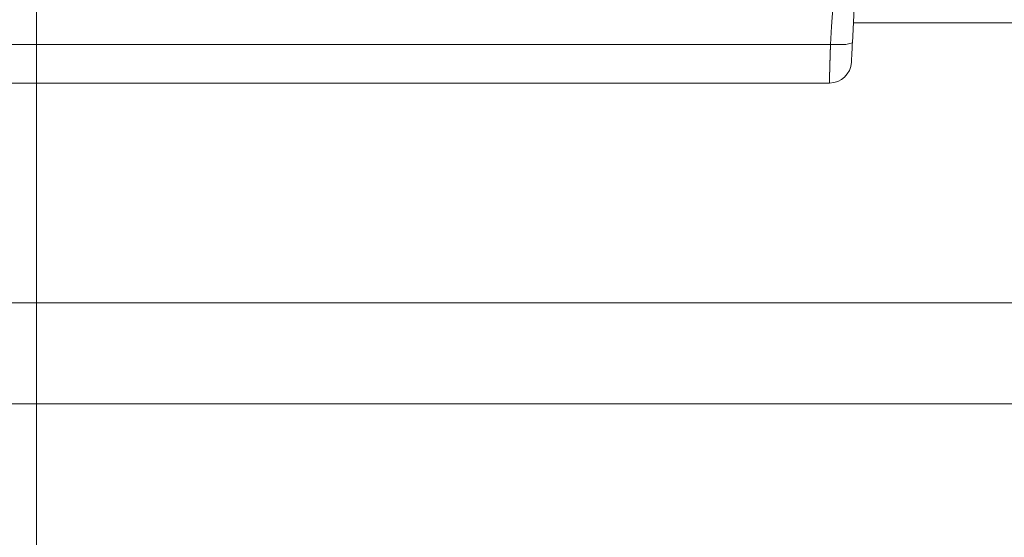
# Model space of a CAD drawing. Units: millimetres. Extents: x -39 to 249, y 47 to 250.
# Drawn here: x 54 to 55, y 89 to 89 of the extents above; entities that cross this region are included whole.
import ezdxf

# ---------------------------------------------------------------- set-up
doc = ezdxf.new("R2010")
doc.units = ezdxf.units.MM
doc.header["$MEASUREMENT"] = 0
doc.layers.add('レイヤー 2', color=7, linetype='Continuous', lineweight=0)

msp = doc.modelspace()

# ---------------------------------------------------------------- linework, layer by layer
at = {"layer": 'レイヤー 2', "color": 18, "lineweight": 9}
msp.add_line((53.7922, 85.4347), (53.7922, 89.6659), dxfattribs=at)
for points in [[(55.0876, 89.2865), (55.0876, 89.2865), (55.0922, 89.3745), (55.0922, 89.3745)], [(59.4244, 89.3185), (59.4244, 89.3185), (55.0892, 89.3185), (55.0892, 89.3185)], [(52.5317, 89.284), (52.5317, 89.284), (55.0527, 89.284), (55.0527, 89.284)], [(55.0511, 89.2227), (55.0697, 89.2227), (55.085, 89.2372), (55.086, 89.2558)], [(55.0511, 89.2227), (55.0511, 89.2227), (52.5333, 89.2227), (52.5333, 89.2227)], [(47.5834, 88.8737), (47.5834, 88.8737), (60.001, 88.8737), (60.001, 88.8737)], [(60.001, 88.7129), (60.001, 88.7129), (47.5834, 88.7129), (47.5834, 88.7129)]]:
    msp.add_open_spline(points, degree=3, dxfattribs=at)
for points, knots in [([(55.0565, 89.3414), (55.0565, 89.3414), (55.0546, 89.3127), (55.0546, 89.3127), (55.0546, 89.3127), (55.0527, 89.284), (55.0527, 89.284)], [0, 0, 0, 0, 1, 1, 1, 2, 2, 2, 2]), ([(55.0527, 89.284), (55.0527, 89.284), (55.0527, 89.2834), (55.0527, 89.2834), (55.0527, 89.2834), (55.0527, 89.2829), (55.0527, 89.2829), (55.0527, 89.2829), (55.0527, 89.2823), (55.0527, 89.2823), (55.0527, 89.2823), (55.0527, 89.2818), (55.0527, 89.2818), (55.0527, 89.2818), (55.0527, 89.2812), (55.0527, 89.2812), (55.0527, 89.2812), (55.0526, 89.2806), (55.0526, 89.2806), (55.0526, 89.2806), (55.0526, 89.2801), (55.0526, 89.2801), (55.0526, 89.2801), (55.0526, 89.2796), (55.0526, 89.2796), (55.0526, 89.2796), (55.0526, 89.279), (55.0526, 89.279), (55.0526, 89.279), (55.0526, 89.2784), (55.0526, 89.2784), (55.0526, 89.2784), (55.0526, 89.2779), (55.0526, 89.2779), (55.0526, 89.2779), (55.0526, 89.2774), (55.0526, 89.2774), (55.0526, 89.2774), (55.0526, 89.2768), (55.0526, 89.2768), (55.0526, 89.2768), (55.0526, 89.2762), (55.0526, 89.2762), (55.0526, 89.2762), (55.0525, 89.2757), (55.0525, 89.2757), (55.0525, 89.2757), (55.0525, 89.2751), (55.0525, 89.2751), (55.0525, 89.2751), (55.0525, 89.2746), (55.0525, 89.2746), (55.0525, 89.2746), (55.0525, 89.2741), (55.0525, 89.2741), (55.0525, 89.2741), (55.0525, 89.2736), (55.0525, 89.2736), (55.0525, 89.2736), (55.0525, 89.273), (55.0525, 89.273), (55.0525, 89.273), (55.0524, 89.2725), (55.0524, 89.2725), (55.0524, 89.2725), (55.0524, 89.2719), (55.0524, 89.2719), (55.0524, 89.2719), (55.0524, 89.2714), (55.0524, 89.2714), (55.0524, 89.2714), (55.0524, 89.2709), (55.0524, 89.2709), (55.0524, 89.2709), (55.0524, 89.2704), (55.0524, 89.2704), (55.0524, 89.2704), (55.0524, 89.2698), (55.0524, 89.2698), (55.0524, 89.2698), (55.0523, 89.2694), (55.0523, 89.2694), (55.0523, 89.2694), (55.0523, 89.2688), (55.0523, 89.2688), (55.0523, 89.2688), (55.0523, 89.2683), (55.0523, 89.2683), (55.0523, 89.2683), (55.0523, 89.2678), (55.0523, 89.2678), (55.0523, 89.2678), (55.0523, 89.2673), (55.0523, 89.2673), (55.0523, 89.2673), (55.0523, 89.2668), (55.0523, 89.2668), (55.0523, 89.2668), (55.0522, 89.2663), (55.0522, 89.2663), (55.0522, 89.2663), (55.0522, 89.2658), (55.0522, 89.2658), (55.0522, 89.2658), (55.0522, 89.2653), (55.0522, 89.2653), (55.0522, 89.2653), (55.0522, 89.2648), (55.0522, 89.2648), (55.0522, 89.2648), (55.0522, 89.2643), (55.0522, 89.2643), (55.0522, 89.2643), (55.0522, 89.2638), (55.0522, 89.2638), (55.0522, 89.2638), (55.0522, 89.2633), (55.0522, 89.2633), (55.0522, 89.2633), (55.0522, 89.2628), (55.0522, 89.2628), (55.0522, 89.2628), (55.0521, 89.2624), (55.0521, 89.2624), (55.0521, 89.2624), (55.0521, 89.2618), (55.0521, 89.2618), (55.0521, 89.2618), (55.0521, 89.2614), (55.0521, 89.2614), (55.0521, 89.2614), (55.0521, 89.2609), (55.0521, 89.2609), (55.0521, 89.2609), (55.0521, 89.2604), (55.0521, 89.2604), (55.0521, 89.2604), (55.0521, 89.26), (55.0521, 89.26), (55.0521, 89.26), (55.0521, 89.2595), (55.0521, 89.2595), (55.0521, 89.2595), (55.0521, 89.2591), (55.0521, 89.2591), (55.0521, 89.2591), (55.052, 89.2586), (55.052, 89.2586), (55.052, 89.2586), (55.052, 89.2581), (55.052, 89.2581), (55.052, 89.2581), (55.052, 89.2577), (55.052, 89.2577), (55.052, 89.2577), (55.052, 89.2572), (55.052, 89.2572), (55.052, 89.2572), (55.052, 89.2568), (55.052, 89.2568), (55.052, 89.2568), (55.052, 89.2563), (55.052, 89.2563), (55.052, 89.2563), (55.052, 89.2559), (55.052, 89.2559), (55.052, 89.2559), (55.0519, 89.2554), (55.0519, 89.2554), (55.0519, 89.2554), (55.0519, 89.255), (55.0519, 89.255), (55.0519, 89.255), (55.0519, 89.2546), (55.0519, 89.2546), (55.0519, 89.2546), (55.0519, 89.2541), (55.0519, 89.2541), (55.0519, 89.2541), (55.0519, 89.2537), (55.0519, 89.2537), (55.0519, 89.2537), (55.0519, 89.2533), (55.0519, 89.2533), (55.0519, 89.2533), (55.0519, 89.2528), (55.0519, 89.2528), (55.0519, 89.2528), (55.0519, 89.2525), (55.0519, 89.2525), (55.0519, 89.2525), (55.0519, 89.252), (55.0519, 89.252), (55.0519, 89.252), (55.0519, 89.2516), (55.0519, 89.2516), (55.0519, 89.2516), (55.0519, 89.2512), (55.0519, 89.2512), (55.0519, 89.2512), (55.0519, 89.2508), (55.0519, 89.2508), (55.0519, 89.2508), (55.0519, 89.2503), (55.0519, 89.2503), (55.0519, 89.2503), (55.0519, 89.25), (55.0519, 89.25), (55.0519, 89.25), (55.0518, 89.2495), (55.0518, 89.2495), (55.0518, 89.2495), (55.0518, 89.2491), (55.0518, 89.2491), (55.0518, 89.2491), (55.0518, 89.2488), (55.0518, 89.2488), (55.0518, 89.2488), (55.0518, 89.2484), (55.0518, 89.2484), (55.0518, 89.2484), (55.0518, 89.2479), (55.0518, 89.2479), (55.0518, 89.2479), (55.0518, 89.2476), (55.0518, 89.2476), (55.0518, 89.2476), (55.0517, 89.2472), (55.0517, 89.2472), (55.0517, 89.2472), (55.0517, 89.2468), (55.0517, 89.2468), (55.0517, 89.2468), (55.0517, 89.2465), (55.0517, 89.2465), (55.0517, 89.2465), (55.0517, 89.2461), (55.0517, 89.2461), (55.0517, 89.2461), (55.0517, 89.2457), (55.0517, 89.2457), (55.0517, 89.2457), (55.0517, 89.2453), (55.0517, 89.2453), (55.0517, 89.2453), (55.0517, 89.245), (55.0517, 89.245), (55.0517, 89.245), (55.0517, 89.2446), (55.0517, 89.2446), (55.0517, 89.2446), (55.0517, 89.2443), (55.0517, 89.2443), (55.0517, 89.2443), (55.0517, 89.2439), (55.0517, 89.2439), (55.0517, 89.2439), (55.0517, 89.2435), (55.0517, 89.2435), (55.0517, 89.2435), (55.0516, 89.2432), (55.0516, 89.2432), (55.0516, 89.2432), (55.0516, 89.2429), (55.0516, 89.2429), (55.0516, 89.2429), (55.0516, 89.2425), (55.0516, 89.2425), (55.0516, 89.2425), (55.0516, 89.2422), (55.0516, 89.2422), (55.0516, 89.2422), (55.0516, 89.2418), (55.0516, 89.2418), (55.0516, 89.2418), (55.0516, 89.2415), (55.0516, 89.2415), (55.0516, 89.2415), (55.0516, 89.2412), (55.0516, 89.2412), (55.0516, 89.2412), (55.0516, 89.2409), (55.0516, 89.2409), (55.0516, 89.2409), (55.0516, 89.2405), (55.0516, 89.2405), (55.0516, 89.2405), (55.0516, 89.2402), (55.0516, 89.2402), (55.0516, 89.2402), (55.0515, 89.2399), (55.0515, 89.2399), (55.0515, 89.2399), (55.0515, 89.2396), (55.0515, 89.2396), (55.0515, 89.2396), (55.0515, 89.2392), (55.0515, 89.2392), (55.0515, 89.2392), (55.0515, 89.2389), (55.0515, 89.2389), (55.0515, 89.2389), (55.0515, 89.2386), (55.0515, 89.2386), (55.0515, 89.2386), (55.0515, 89.2383), (55.0515, 89.2383), (55.0515, 89.2383), (55.0515, 89.238), (55.0515, 89.238), (55.0515, 89.238), (55.0515, 89.2377), (55.0515, 89.2377), (55.0515, 89.2377), (55.0515, 89.2375), (55.0515, 89.2375), (55.0515, 89.2375), (55.0515, 89.2371), (55.0515, 89.2371), (55.0515, 89.2371), (55.0515, 89.2369), (55.0515, 89.2369), (55.0515, 89.2369), (55.0515, 89.2366), (55.0515, 89.2366), (55.0515, 89.2366), (55.0515, 89.2363), (55.0515, 89.2363), (55.0515, 89.2363), (55.0514, 89.236), (55.0514, 89.236), (55.0514, 89.236), (55.0514, 89.2357), (55.0514, 89.2357), (55.0514, 89.2357), (55.0514, 89.2355), (55.0514, 89.2355), (55.0514, 89.2355), (55.0514, 89.2352), (55.0514, 89.2352), (55.0514, 89.2352), (55.0514, 89.2349), (55.0514, 89.2349), (55.0514, 89.2349), (55.0514, 89.2347), (55.0514, 89.2347), (55.0514, 89.2347), (55.0514, 89.2344), (55.0514, 89.2344), (55.0514, 89.2344), (55.0514, 89.2342), (55.0514, 89.2342), (55.0514, 89.2342), (55.0514, 89.2339), (55.0514, 89.2339), (55.0514, 89.2339), (55.0514, 89.2337), (55.0514, 89.2337), (55.0514, 89.2337), (55.0514, 89.2334), (55.0514, 89.2334), (55.0514, 89.2334), (55.0514, 89.2332), (55.0514, 89.2332), (55.0514, 89.2332), (55.0514, 89.2329), (55.0514, 89.2329), (55.0514, 89.2329), (55.0514, 89.2327), (55.0514, 89.2327), (55.0514, 89.2327), (55.0514, 89.2325), (55.0514, 89.2325), (55.0514, 89.2325), (55.0514, 89.2322), (55.0514, 89.2322), (55.0514, 89.2322), (55.0513, 89.232), (55.0513, 89.232), (55.0513, 89.232), (55.0513, 89.2318), (55.0513, 89.2318), (55.0513, 89.2318), (55.0513, 89.2316), (55.0513, 89.2316), (55.0513, 89.2316), (55.0513, 89.2313), (55.0513, 89.2313), (55.0513, 89.2313), (55.0513, 89.2311), (55.0513, 89.2311), (55.0513, 89.2311), (55.0513, 89.2309), (55.0513, 89.2309), (55.0513, 89.2309), (55.0513, 89.2307), (55.0513, 89.2307), (55.0513, 89.2307), (55.0513, 89.2305), (55.0513, 89.2305), (55.0513, 89.2305), (55.0513, 89.2303), (55.0513, 89.2303), (55.0513, 89.2303), (55.0513, 89.2301), (55.0513, 89.2301), (55.0513, 89.2301), (55.0513, 89.2299), (55.0513, 89.2299), (55.0513, 89.2299), (55.0513, 89.2297), (55.0513, 89.2297), (55.0513, 89.2297), (55.0513, 89.2295), (55.0513, 89.2295), (55.0513, 89.2295), (55.0513, 89.2293), (55.0513, 89.2293), (55.0513, 89.2293), (55.0513, 89.2291), (55.0513, 89.2291), (55.0513, 89.2291), (55.0513, 89.2289), (55.0513, 89.2289), (55.0513, 89.2289), (55.0513, 89.2288), (55.0513, 89.2288), (55.0513, 89.2288), (55.0513, 89.2286), (55.0513, 89.2286), (55.0513, 89.2286), (55.0513, 89.2284), (55.0513, 89.2284), (55.0513, 89.2284), (55.0512, 89.2283), (55.0512, 89.2283), (55.0512, 89.2283), (55.0512, 89.2281), (55.0512, 89.2281), (55.0512, 89.2281), (55.0512, 89.2279), (55.0512, 89.2279), (55.0512, 89.2279), (55.0512, 89.2277), (55.0512, 89.2277), (55.0512, 89.2277), (55.0512, 89.2276), (55.0512, 89.2276), (55.0512, 89.2276), (55.0512, 89.2274), (55.0512, 89.2274), (55.0512, 89.2274), (55.0512, 89.2273), (55.0512, 89.2273), (55.0512, 89.2273), (55.0512, 89.2271), (55.0512, 89.2271), (55.0512, 89.2271), (55.0512, 89.227), (55.0512, 89.227), (55.0512, 89.227), (55.0512, 89.2268), (55.0512, 89.2268), (55.0512, 89.2268), (55.0512, 89.2267), (55.0512, 89.2267), (55.0512, 89.2267), (55.0512, 89.2265), (55.0512, 89.2265), (55.0512, 89.2265), (55.0512, 89.2264), (55.0512, 89.2264), (55.0512, 89.2264), (55.0512, 89.2262), (55.0512, 89.2262), (55.0512, 89.2262), (55.0512, 89.2261), (55.0512, 89.2261), (55.0512, 89.2261), (55.0512, 89.226), (55.0512, 89.226), (55.0512, 89.226), (55.0512, 89.2259), (55.0512, 89.2259), (55.0512, 89.2259), (55.0512, 89.2257), (55.0512, 89.2257), (55.0512, 89.2257), (55.0512, 89.2256), (55.0512, 89.2256), (55.0512, 89.2256), (55.0512, 89.2255), (55.0512, 89.2255), (55.0512, 89.2255), (55.0512, 89.2254), (55.0512, 89.2254), (55.0512, 89.2254), (55.0512, 89.2252), (55.0512, 89.2252), (55.0512, 89.2252), (55.0512, 89.2252), (55.0512, 89.2252), (55.0512, 89.2252), (55.0512, 89.225), (55.0512, 89.225), (55.0512, 89.225), (55.0512, 89.2249), (55.0512, 89.2249), (55.0512, 89.2249), (55.0512, 89.2248), (55.0512, 89.2248), (55.0512, 89.2248), (55.0511, 89.2247), (55.0511, 89.2247), (55.0511, 89.2247), (55.0511, 89.2246), (55.0511, 89.2246), (55.0511, 89.2246), (55.0511, 89.2246), (55.0511, 89.2246), (55.0511, 89.2246), (55.0511, 89.2244), (55.0511, 89.2244), (55.0511, 89.2244), (55.0511, 89.2244), (55.0511, 89.2244), (55.0511, 89.2244), (55.0511, 89.2243), (55.0511, 89.2243), (55.0511, 89.2243), (55.0511, 89.2242), (55.0511, 89.2242), (55.0511, 89.2242), (55.0511, 89.2241), (55.0511, 89.2241), (55.0511, 89.2241), (55.0511, 89.224), (55.0511, 89.224), (55.0511, 89.224), (55.0511, 89.224), (55.0511, 89.224), (55.0511, 89.224), (55.0511, 89.2239), (55.0511, 89.2239), (55.0511, 89.2239), (55.0511, 89.2238), (55.0511, 89.2238), (55.0511, 89.2238), (55.0511, 89.2237), (55.0511, 89.2237), (55.0511, 89.2237), (55.0511, 89.2237), (55.0511, 89.2237), (55.0511, 89.2237), (55.0511, 89.2236), (55.0511, 89.2236), (55.0511, 89.2236), (55.0511, 89.2235), (55.0511, 89.2235), (55.0511, 89.2235), (55.0511, 89.2235), (55.0511, 89.2235), (55.0511, 89.2235), (55.0511, 89.2234), (55.0511, 89.2234), (55.0511, 89.2234), (55.0511, 89.2234), (55.0511, 89.2234), (55.0511, 89.2234), (55.0511, 89.2233), (55.0511, 89.2233), (55.0511, 89.2233), (55.0511, 89.2232), (55.0511, 89.2232), (55.0511, 89.2232), (55.0511, 89.2232), (55.0511, 89.2232), (55.0511, 89.2232), (55.0511, 89.2231), (55.0511, 89.2231), (55.0511, 89.2231), (55.0511, 89.2231), (55.0511, 89.2231), (55.0511, 89.2231), (55.0511, 89.223), (55.0511, 89.223), (55.0511, 89.223), (55.0511, 89.223), (55.0511, 89.223), (55.0511, 89.223), (55.0511, 89.223), (55.0511, 89.223), (55.0511, 89.223), (55.0511, 89.2229), (55.0511, 89.2229), (55.0511, 89.2229), (55.0511, 89.2229), (55.0511, 89.2229), (55.0511, 89.2229), (55.0511, 89.2229), (55.0511, 89.2229), (55.0511, 89.2229), (55.0511, 89.2229), (55.0511, 89.2229), (55.0511, 89.2229), (55.0511, 89.2228), (55.0511, 89.2228), (55.0511, 89.2228), (55.0511, 89.2228), (55.0511, 89.2228), (55.0511, 89.2228), (55.0511, 89.2228), (55.0511, 89.2228), (55.0511, 89.2228), (55.0511, 89.2228), (55.0511, 89.2228), (55.0511, 89.2228), (55.0511, 89.2228), (55.0511, 89.2228), (55.0511, 89.2228), (55.0511, 89.2227), (55.0511, 89.2227), (55.0511, 89.2227), (55.0511, 89.2227), (55.0511, 89.2227)], [0, 0, 0, 0, 1, 1, 1, 2, 2, 2, 3, 3, 3, 4, 4, 4, 5, 5, 5, 6, 6, 6, 7, 7, 7, 8, 8, 8, 9, 9, 9, 10, 10, 10, 11, 11, 11, 12, 12, 12, 13, 13, 13, 14, 14, 14, 15, 15, 15, 16, 16, 16, 17, 17, 17, 18, 18, 18, 19, 19, 19, 20, 20, 20, 21, 21, 21, 22, 22, 22, 23, 23, 23, 24, 24, 24, 25, 25, 25, 26, 26, 26, 27, 27, 27, 28, 28, 28, 29, 29, 29, 30, 30, 30, 31, 31, 31, 32, 32, 32, 33, 33, 33, 34, 34, 34, 35, 35, 35, 36, 36, 36, 37, 37, 37, 38, 38, 38, 39, 39, 39, 40, 40, 40, 41, 41, 41, 42, 42, 42, 43, 43, 43, 44, 44, 44, 45, 45, 45, 46, 46, 46, 47, 47, 47, 48, 48, 48, 49, 49, 49, 50, 50, 50, 51, 51, 51, 52, 52, 52, 53, 53, 53, 54, 54, 54, 55, 55, 55, 56, 56, 56, 57, 57, 57, 58, 58, 58, 59, 59, 59, 60, 60, 60, 61, 61, 61, 62, 62, 62, 63, 63, 63, 64, 64, 64, 65, 65, 65, 66, 66, 66, 67, 67, 67, 68, 68, 68, 69, 69, 69, 70, 70, 70, 71, 71, 71, 72, 72, 72, 73, 73, 73, 74, 74, 74, 75, 75, 75, 76, 76, 76, 77, 77, 77, 78, 78, 78, 79, 79, 79, 80, 80, 80, 81, 81, 81, 82, 82, 82, 83, 83, 83, 84, 84, 84, 85, 85, 85, 86, 86, 86, 87, 87, 87, 88, 88, 88, 89, 89, 89, 90, 90, 90, 91, 91, 91, 92, 92, 92, 93, 93, 93, 94, 94, 94, 95, 95, 95, 96, 96, 96, 97, 97, 97, 98, 98, 98, 99, 99, 99, 100, 100, 100, 101, 101, 101, 102, 102, 102, 103, 103, 103, 104, 104, 104, 105, 105, 105, 106, 106, 106, 107, 107, 107, 108, 108, 108, 109, 109, 109, 110, 110, 110, 111, 111, 111, 112, 112, 112, 113, 113, 113, 114, 114, 114, 115, 115, 115, 116, 116, 116, 117, 117, 117, 118, 118, 118, 119, 119, 119, 120, 120, 120, 121, 121, 121, 122, 122, 122, 123, 123, 123, 124, 124, 124, 125, 125, 125, 126, 126, 126, 127, 127, 127, 128, 128, 128, 129, 129, 129, 130, 130, 130, 131, 131, 131, 132, 132, 132, 133, 133, 133, 134, 134, 134, 135, 135, 135, 136, 136, 136, 137, 137, 137, 138, 138, 138, 139, 139, 139, 140, 140, 140, 141, 141, 141, 142, 142, 142, 143, 143, 143, 144, 144, 144, 145, 145, 145, 146, 146, 146, 147, 147, 147, 148, 148, 148, 149, 149, 149, 150, 150, 150, 151, 151, 151, 152, 152, 152, 153, 153, 153, 154, 154, 154, 155, 155, 155, 156, 156, 156, 157, 157, 157, 158, 158, 158, 159, 159, 159, 160, 160, 160, 161, 161, 161, 162, 162, 162, 163, 163, 163, 164, 164, 164, 165, 165, 165, 166, 166, 166, 167, 167, 167, 168, 168, 168, 169, 169, 169, 170, 170, 170, 171, 171, 171, 172, 172, 172, 173, 173, 173, 174, 174, 174, 175, 175, 175, 176, 176, 176, 177, 177, 177, 178, 178, 178, 179, 179, 179, 180, 180, 180, 181, 181, 181, 182, 182, 182, 183, 183, 183, 184, 184, 184, 185, 185, 185, 186, 186, 186, 187, 187, 187, 188, 188, 188, 189, 189, 189, 190, 190, 190, 191, 191, 191, 192, 192, 192, 193, 193, 193, 194, 194, 194, 195, 195, 195, 196, 196, 196, 197, 197, 197, 198, 198, 198, 199, 199, 199, 200, 200, 200, 201, 201, 201, 202, 202, 202, 203, 203, 203, 204, 204, 204, 205, 205, 205, 206, 206, 206, 207, 207, 207, 208, 208, 208, 208]), ([(55.0527, 89.284), (55.0527, 89.284), (55.0773, 89.284), (55.0773, 89.284), (55.0773, 89.284), (55.0876, 89.2865), (55.0876, 89.2865)], [0, 0, 0, 0, 1, 1, 1, 2, 2, 2, 2]), ([(55.086, 89.2558), (55.086, 89.2558), (55.086, 89.2559), (55.086, 89.2559), (55.086, 89.2559), (55.086, 89.256), (55.086, 89.256), (55.086, 89.256), (55.086, 89.2564), (55.086, 89.2564), (55.086, 89.2564), (55.0861, 89.2568), (55.0861, 89.2568), (55.0861, 89.2568), (55.0861, 89.2574), (55.0861, 89.2574), (55.0861, 89.2574), (55.0861, 89.2581), (55.0861, 89.2581), (55.0861, 89.2581), (55.0861, 89.2589), (55.0861, 89.2589), (55.0861, 89.2589), (55.0862, 89.2598), (55.0862, 89.2598), (55.0862, 89.2598), (55.0862, 89.2608), (55.0862, 89.2608), (55.0862, 89.2608), (55.0863, 89.2619), (55.0863, 89.2619), (55.0863, 89.2619), (55.0864, 89.2632), (55.0864, 89.2632), (55.0864, 89.2632), (55.0865, 89.2645), (55.0865, 89.2645), (55.0865, 89.2645), (55.0865, 89.266), (55.0865, 89.266), (55.0865, 89.266), (55.0866, 89.2675), (55.0866, 89.2675), (55.0866, 89.2675), (55.0867, 89.2691), (55.0867, 89.2691), (55.0867, 89.2691), (55.0868, 89.2708), (55.0868, 89.2708), (55.0868, 89.2708), (55.0869, 89.2726), (55.0869, 89.2726), (55.0869, 89.2726), (55.087, 89.2744), (55.087, 89.2744), (55.087, 89.2744), (55.0871, 89.2763), (55.0871, 89.2763), (55.0871, 89.2763), (55.0872, 89.2782), (55.0872, 89.2782), (55.0872, 89.2782), (55.0873, 89.2802), (55.0873, 89.2802), (55.0873, 89.2802), (55.0874, 89.2823), (55.0874, 89.2823), (55.0874, 89.2823), (55.0875, 89.2844), (55.0875, 89.2844), (55.0875, 89.2844), (55.0876, 89.2865), (55.0876, 89.2865)], [0, 0, 0, 0, 1, 1, 1, 2, 2, 2, 3, 3, 3, 4, 4, 4, 5, 5, 5, 6, 6, 6, 7, 7, 7, 8, 8, 8, 9, 9, 9, 10, 10, 10, 11, 11, 11, 12, 12, 12, 13, 13, 13, 14, 14, 14, 15, 15, 15, 16, 16, 16, 17, 17, 17, 18, 18, 18, 19, 19, 19, 20, 20, 20, 21, 21, 21, 22, 22, 22, 23, 23, 23, 24, 24, 24, 24])]:
    msp.add_open_spline(points, degree=3, knots=knots, dxfattribs=at)

doc.saveas('drawing.dxf')
